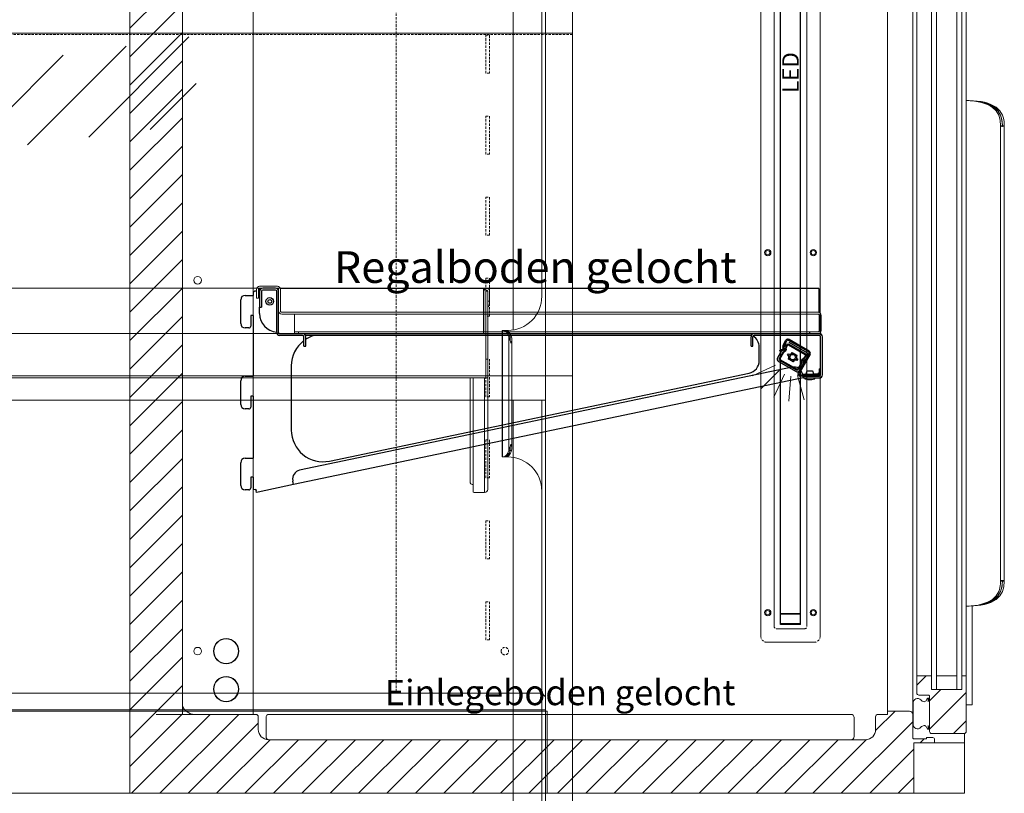
# Model space of a CAD drawing. Units: millimetres. Extents: x -22882 to 61345, y -33013 to 16854.
# Drawn here: x 9992 to 10770, y -19977 to -19365 of the extents above; entities that cross this region are included whole.
import ezdxf
from ezdxf.enums import TextEntityAlignment as Align

# ---------------------------------------------------------------- set-up
doc = ezdxf.new("R2010")
doc.units = ezdxf.units.MM
doc.linetypes.add('VERDECKT', pattern=[9.525, 6.35, -3.175])
doc.layers.get('0').update_dxf_attribs({"linetype": 'CONTINUOUS'})
for name, color, linetype, lineweight in [('A_BEMASSUNG', 1, 'CONTINUOUS', 13), ('A_GLAS', 4, 'CONTINUOUS', 20), ('A_SCHRAFFUR', 6, 'CONTINUOUS', 15), ('A_TEXT', 7, 'CONTINUOUS', 20), ('A_Verdeckt_2', 5, 'VERDECKT', 0), ('A_VOLL', 3, 'CONTINUOUS', 18), ('TEXT DE', 7, 'CONTINUOUS', 13)]:
    doc.layers.add(name, color=color, linetype=linetype, lineweight=lineweight)
doc.styles.add('ARIAL', font='arial.ttf')
doc.styles.add('Arial_0', font='arial.ttf')
pattern_1 = [(45, (-4901.782, 3e-12), (-11.22532, 11.22532), [])]

# ---------------------------------------------------------------- blocks, each defined once
blk = doc.blocks.new('*U694')
at = {"layer": 'A_VOLL'}
for p, q in [((728.76, 1030), (728.76, 65)), ((750, 1030), (750, 0)), ((703, 1011), (703, 366.34)), ((725.75, 1011), (725.75, 393)), ((694.71, 366), (694.41, 366)), ((694.41, 266), (694.41, 366)), ((694.71, 266), (694.71, 366)), ((695.23, 366), (694.71, 366)), ((696.31, 366), (695.23, 366)), ((696.31, 366), (696.4, 366)), ((697.48, 366), (696.4, 366)), ((697.48, 366), (698, 366)), ((698, 366), (698, 365.95)), ((698, 366), (698.75, 366)), ((699.58, 271.07), (699.58, 360.93)), ((700.66, 360.93), (699.58, 360.93)), ((701.83, 360.93), (700.75, 360.93)), ((700.75, 360.93), (700.75, 357.98)), ((702.01, 359.53), (702.01, 272.46)), ((700.75, 274.09), (700.75, 271.07)), ((694.41, 266), (694.71, 266)), ((694.71, 266), (695.23, 266)), ((695.23, 266), (696.31, 266)), ((696.4, 266), (696.31, 266)), ((697.48, 266), (696.4, 266)), ((698, 266), (697.48, 266)), ((698, 266.05), (698, 266)), ((698, 266), (698.75, 266)), ((699.58, 271.07), (700.66, 271.07)), ((701.83, 271.07), (700.75, 271.07)), ((703, 265.66), (703, 79.25)), ((725.75, 239), (725.75, 79.25)), ((11, 79.25), (725.75, 79.25)), ((725.75, 79.25), (728.76, 76.24)), ((14.77, 66), (728.76, 66)), ((728.76, 65), (40, 65)), ((703, 65), (703, 66)), ((730, 65), (728.76, 65)), ((730, 0), (730, 65)), ((-750, 0), (750, 0))]:
    blk.add_line(p, q, dxfattribs=at)
at = {"layer": 'A_VOLL', "flags": 128}
for points in [[(699.58, 360.93), (699.22, 362.03), (698.79, 363.03), (698.29, 363.9), (697.75, 364.64), (697.16, 365.23), (696.53, 365.65), (695.89, 365.91), (695.23, 366)], [(700.66, 360.93), (700.3, 362.03), (699.87, 363.03), (699.38, 363.9), (698.83, 364.64), (698.24, 365.23), (697.62, 365.65), (696.97, 365.91), (696.31, 366)], [(696.4, 366), (697.06, 365.91), (697.7, 365.65), (698.33, 365.23), (698.92, 364.64), (699.46, 363.9), (699.96, 363.03), (700.39, 362.03), (700.75, 360.93)], [(697.48, 366), (698.14, 365.91), (698.79, 365.65), (699.41, 365.23), (700, 364.64), (700.55, 363.9), (701.04, 363.03), (701.47, 362.03), (701.83, 360.93)], [(700.71, 357.86), (700.7, 358.1), (700.68, 359.52), (700.66, 360.93)], [(700.71, 357.86), (700.71, 357.86), (700.71, 357.86)], [(700.71, 274.14), (700.71, 274.14), (700.71, 274.14)], [(695.23, 266), (695.89, 266.09), (696.53, 266.35), (697.16, 266.77), (697.75, 267.36), (698.29, 268.1), (698.79, 268.97), (699.22, 269.97), (699.58, 271.07)], [(696.31, 266), (696.97, 266.09), (697.62, 266.35), (698.24, 266.77), (698.83, 267.36), (699.38, 268.1), (699.87, 268.97), (700.3, 269.97), (700.66, 271.07)], [(700.75, 271.07), (700.39, 269.97), (699.96, 268.97), (699.46, 268.1), (698.92, 267.36), (698.33, 266.77), (697.7, 266.35), (697.06, 266.09), (696.4, 266)], [(701.83, 271.07), (701.47, 269.97), (701.04, 268.97), (700.55, 268.1), (700, 267.36), (699.41, 266.77), (698.79, 266.35), (698.14, 266.09), (697.48, 266)]]:
    blk.add_lwpolyline(points, dxfattribs=at)
at = {"layer": 'A_VOLL'}
for centre, radius, start, end in [((698.75, 393), 27, 270, 0), ((785.47, 389.08), 90.39, 198.14634, 201.46884), ((542.16, 359.41), 158.6, 359.39611, 0.54979), ((692.55, 359.34), 9.41, 339.23431, 9.74087), ((548.16, 328.39), 161.91, 339.26513, 341.11969), ((1650.56, 259.26), 949.97, 179.10244, 179.28776), ((531.52, 272.58), 169.23, 359.48758, 0.56609), ((693.04, 272.71), 8.94, 349.4365, 21.58833), ((698.75, 239), 27, 0, 90)]:
    blk.add_arc(centre, radius, start, end, dxfattribs=at)
blk = doc.blocks.new('F01_Ans_Lochleiste_Seite_2024_V01')
at = {"layer": 'A_Verdeckt_2', "color": 142, "lineweight": 0, "ltscale": 0.3}
for p, q in [((139.3, 1011), (139.3, 79.25)), ((65.5, 599.4), (65.5, 569.4)), ((68.5, 599.4), (65.5, 599.4)), ((68.5, 569.4), (68.5, 599.4)), ((65.5, 569.4), (68.5, 569.4)), ((68.5, 535.4), (65.5, 535.4)), ((65.5, 535.4), (65.5, 505.4)), ((68.5, 505.4), (68.5, 535.4)), ((65.5, 505.4), (68.5, 505.4)), ((68.5, 471.4), (65.5, 471.4)), ((65.5, 471.4), (65.5, 441.4)), ((68.5, 441.4), (68.5, 471.4)), ((65.5, 441.4), (68.5, 441.4)), ((68.5, 407.4), (65.5, 407.4)), ((65.5, 407.4), (65.5, 377.4)), ((68.5, 377.4), (68.5, 407.4)), ((65.5, 377.4), (68.5, 377.4)), ((65.5, 343.4), (65.5, 313.4)), ((68.5, 343.4), (65.5, 343.4)), ((68.5, 313.4), (68.5, 343.4)), ((65.5, 313.4), (68.5, 313.4)), ((65.5, 279.4), (65.5, 249.4)), ((68.5, 279.4), (65.5, 279.4)), ((68.5, 249.4), (68.5, 279.4)), ((65.5, 249.4), (68.5, 249.4)), ((65.5, 215.4), (65.5, 185.4)), ((68.5, 215.4), (65.5, 215.4)), ((68.5, 185.4), (68.5, 215.4)), ((65.5, 185.4), (68.5, 185.4)), ((65.5, 151.4), (65.5, 121.4)), ((68.5, 151.4), (65.5, 151.4)), ((68.5, 121.4), (68.5, 151.4)), ((65.5, 121.4), (68.5, 121.4))]:
    blk.add_line(p, q, dxfattribs=at)
blk.add_circle((53.5, 112.4), 3, dxfattribs=at)
blk = doc.blocks.new('*U139')
at = {"layer": 'A_GLAS'}
h = blk.add_hatch(dxfattribs=at)
h.set_pattern_fill('_USER', color=256, scale=30, angle=45, pattern_type=0)
h.set_pattern_definition([(45, (6129.793, -931.28), (-21.2132, 21.2132), [])])
h.paths.add_polyline_path([(470.84, 601.6), (309.14, 577.98), (281, 507.99), (437, 527.53)])
at = {"layer": 'A_VOLL', "linetype": 'Continuous'}
for p, q in [((679.75, 399.46), (22.75, 399.46)), ((679.75, 396.96), (679.75, 399.46)), ((679.75, 364.46), (679.75, 396.96)), ((680, 364.46), (680, 396.96)), ((681.5, 364.46), (681.5, 396.96)), ((681.5, 396.96), (683, 396.96)), ((681.5, 363.46), (681.5, 395.96)), ((683, 396.96), (683, 394.21)), ((683, 360.66), (683, 395.96)), ((684.5, 396.96), (684.5, 394.21)), ((684.5, 389.21), (684.5, 394.21)), ((683, 389.21), (684.5, 389.21)), ((683.68, 384.96), (683.15, 384.96)), ((684.27, 387.28), (683.82, 385.08)), ((684.27, 389.21), (684.27, 387.31)), ((683, 363.46), (19.5, 363.46)), ((681.5, 363.46), (679, 363.46)), ((679.75, 363.8), (679.75, 364.46)), ((681.5, 363.46), (681.5, 360.96)), ((681.5, 360.96), (681.5, 330.96)), ((683, 360.66), (683, 360.46)), ((683, 360.46), (683, 331.46)), ((683, 328.46), (21, 328.46)), ((669, 246.52), (669, 328.46)), ((671.5, 328.46), (671.5, 244.07)), ((680.5, 328.46), (680.5, 237.92)), ((681.5, 330.96), (681.5, 328.46)), ((683, 331.46), (683, 331.26)), ((683, 330.46), (683, 331.26)), ((683, 330.46), (683, 328.96)), ((683, 328.96), (683, 240.37)), ((671.5, 244.07), (671.5, 238.23)), ((673, 237.92), (680.5, 237.92)), ((683, 239.96), (682.96, 239.96)), ((683, 240.37), (683, 239.96))]:
    blk.add_line(p, q, dxfattribs=at)
for centre, radius, start, end in [((682.25, 396.96), 2.25, 0, 180), ((682.25, 396.96), 0.75, 0, 180), ((683.15, 385.11), 0.15, 180, 270), ((683.68, 385.11), 0.15, 270, 348.60705), ((684.12, 387.31), 0.15, 348.60705, 0), ((679, 364.46), 1, 270, 360), ((679, 364.46), 2.5, 336.42182, 0), ((671.47, 246.54), 2.47, 180.55022, 270.67927), ((672.64, 239.98), 2.09, 236.94137, 279.89176), ((680.53, 240.39), 2.47, 269.39185, 359.37866)]:
    blk.add_arc(centre, radius, start, end, dxfattribs=at)
at = {"layer": 'A_VOLL', "xscale": -1}
blk.add_blockref('F01_Ans_Lochleiste_Seite_2024_V01', (750, 0), dxfattribs=at)
blk = doc.blocks.new('*U686')
at = {"layer": 'A_VOLL'}
for name in ['*U694', '*U139']:
    blk.add_blockref(name, (0, 0), dxfattribs=at)
blk = doc.blocks.new('LED_Seitenwand')
at = {"layer": 'A_Verdeckt_2', "color": 142, "lineweight": 0, "ltscale": 0.3}
for centre, radius, start, end in [((-18.5, -4.8), 5, 90, 180), ((18.5, -4.8), 5, 0, 90), ((-11, -12.5), 2, 90, 180), ((11, -12.5), 2, 0, 90), ((-11, -888.1), 2, 180, 270), ((11, -888.1), 2, 270, 0), ((-18.5, -895.8), 5, 180, 270), ((18.5, -895.8), 5, 270, 0)]:
    blk.add_arc(centre, radius, start, end, dxfattribs=at)
at = {"layer": 'A_VOLL', "color": 142, "lineweight": 0, "ltscale": 0.3}
for p, q in [((18.5, 0.2), (-18.5, 0.2)), ((-23.5, -4.8), (-23.5, -895.8)), ((23.5, -895.8), (23.5, -4.8)), ((-13, -888.1), (-13, -12.5)), ((11, -10.5), (-11, -10.5)), ((13, -12.5), (13, -888.1)), ((-11, -890.1), (11, -890.1)), ((-18.5, -900.8), (18.5, -900.8))]:
    blk.add_line(p, q, dxfattribs=at)
at = {"layer": 'A_VOLL', "color": 8, "linetype": 'Continuous', "lineweight": 25}
for p, q in [((-8, -13.8), (-8, -14.33)), ((-0.44, -13.8), (-8, -13.8)), ((8, -14.33), (-8, -14.33)), ((-8, -14.33), (-8, -22.3)), ((8, -13.8), (0.44, -13.8)), ((8, -13.8), (8, -22.3)), ((-8, -22.3), (8, -22.3)), ((-8, -878.24), (-8, -22.35)), ((8, -22.35), (-8, -22.35)), ((8, -878.24), (8, -22.35)), ((8, -878.24), (-8, -878.24)), ((-8, -878.3), (8, -878.3)), ((-8, -886.27), (-8, -878.3)), ((8, -886.27), (8, -878.3)), ((8, -886.27), (-8, -886.27)), ((-8, -886.8), (-8, -886.27)), ((-0.44, -886.8), (-8, -886.8)), ((-3.4, -886.8), (-3.38, -886.8)), ((-2.16, -886.8), (-2.17, -886.8)), ((8, -886.8), (0.44, -886.8)), ((8, -886.8), (8, -886.27))]:
    blk.add_line(p, q, dxfattribs=at)
at = {"layer": 'A_VOLL', "color": 142, "lineweight": 0, "ltscale": 0.3}
for centre, radius in [((-18, -23.3), 2.5), ((-18, -23.3), 1.65), ((18, -23.3), 2.5), ((18, -23.3), 1.65), ((-18, -307.97), 2.5), ((-18, -307.97), 1.65), ((18, -307.97), 2.5), ((18, -307.97), 1.65), ((-18, -592.63), 2.5), ((-18, -592.63), 1.65), ((18, -592.63), 2.5), ((18, -592.63), 1.65), ((-18, -877.3), 2.5), ((-18, -877.3), 1.65), ((18, -877.3), 2.5), ((18, -877.3), 1.65)]:
    blk.add_circle(centre, radius, dxfattribs=at)
at = {"layer": 'A_VOLL', "color": 8, "linetype": 'Continuous', "lineweight": 25}
for centre, start, end in [((0, -12.9), 244.15807, 295.84193), ((0, -887.7), 64.15807, 115.84193)]:
    blk.add_arc(centre, 1, start, end, dxfattribs=at)
at = {"layer": 'A_TEXT', "style": 'ARIAL'}
blk.add_text('LED', height=13, rotation=90, dxfattribs=at).set_placement((0, -450.3), align=Align.MIDDLE_CENTER)
blk = doc.blocks.new('*U597')
at = {"layer": 'A_SCHRAFFUR'}
h = blk.add_hatch(dxfattribs=at)
h.set_pattern_fill('ANSI31', color=256, scale=5)
h.set_pattern_definition([(45, (1500, 0), (-11.22532, 11.22532), [])])
h.paths.add_polyline_path([(620, 43), (630, 43), (630, 44.1), (636.3, 44.1), (636.3, 40), (620, 40), (620, 0), (0, 0), (0, 1300), (660, 1300), (660, 1081), (636.3, 1080.86), (636.3, 1076.06), (630, 1076.06), (620, 1077.16, 0.414214), (619, 1076.16), (619, 1057.66, -0.414214), (616.5, 1055.16), (599, 1055.16), (599, 1059.9), (586.7, 1059.9), (586.7, 1255.8, 0.414214), (585.7, 1256.8), (569.8, 1256.8), (569.8, 1257.6), (42.4, 1257.6), (42.4, 1237.6), (41.6, 1237.6), (41.6, 62.4), (101.6, 62.4), (101.6, 50.4, 0.414214), (109.6, 42.4), (581.7, 42.4, 0.414214), (589.7, 50.4), (589.7, 62.4), (599, 62.4), (599, 65), (616.5, 65, -0.414214), (619, 62.5), (619, 44, 0.414214)])
h = blk.add_hatch(dxfattribs=at)
h.set_pattern_fill('ANSI31', color=256, scale=5)
h.set_pattern_definition(pattern_1)
h.paths.add_polyline_path([(661.27, 1072.04, 0.414214), (659.47, 1073.84), (634.07, 1073.84, 0.414214), (632.27, 1072.04), (632.27, 1044.37, -0.39609), (631.33, 1043.37), (623.93, 1043.37, 0.414137), (622.13, 1041.57), (622.13, 1028), (633.93, 1028), (633.93, 1039), (637.93, 1039), (653.93, 1039), (657.93, 1039), (657.93, 1028), (661.27, 1028)])
h = blk.add_hatch(dxfattribs=at)
h.set_pattern_fill('ANSI31', color=256, scale=5)
h.set_pattern_definition(pattern_1)
h.paths.add_polyline_path([(661.27, 93), (657.93, 93), (657.93, 82), (653.93, 82), (637.93, 82), (633.93, 82), (633.93, 93), (622.13, 93), (622.13, 79.43, 0.414214), (623.93, 77.63), (631.27, 77.63, -0.414214), (632.27, 76.63), (632.27, 48.96, 0.414214), (634.07, 47.16), (659.47, 47.16, 0.414214), (661.27, 48.96)])
at = {"layer": 'A_GLAS'}
for points in [[(637.93, 1039), (633.93, 1039), (633.93, 82), (637.93, 82)], [(637.93, 1028), (653.93, 1028), (653.93, 1039), (637.93, 1039)], [(657.93, 1039), (653.93, 1039), (653.93, 82), (657.93, 82)], [(637.93, 82), (653.93, 82), (653.93, 93), (637.93, 93)]]:
    blk.add_lwpolyline(points, close=True, dxfattribs=at)
at = {"layer": 'A_VOLL'}
for p, q in [((660, 1081), (660, 1073.76)), ((599, 1055.16), (599, 65)), ((619, 1057.66), (619, 62.5)), ((661.27, 1052), (664.53, 1052)), ((665.03, 1051.5), (661.27, 1051.5)), ((661.27, 1051), (663.55, 1051)), ((666.05, 1051), (663.55, 1051)), ((665.03, 1051), (665.03, 1051.5)), ((666.05, 1051), (666.05, 851)), ((633.93, 1028), (622.13, 1028)), ((657.93, 1028), (661.27, 1028)), ((663.55, 851), (661.27, 851)), ((663.55, 851), (666.05, 851)), ((663.59, 547.75), (661.27, 547.75)), ((662.14, 547.74), (662.18, 547.74)), ((663.71, 547.75), (663.59, 547.75)), ((688.4, 527.89), (688.41, 527.65)), ((688.4, 527.89), (689.9, 527.89)), ((689.91, 527.65), (688.41, 527.65)), ((688.41, 168.1), (688.41, 527.65)), ((689.9, 527.89), (689.91, 527.65)), ((689.92, 527.65), (689.91, 527.89)), ((691.41, 527.89), (689.91, 527.89)), ((691.42, 527.65), (689.92, 527.65)), ((691.42, 527.65), (691.41, 527.89)), ((691.42, 168.1), (691.42, 527.65)), ((688.41, 168.1), (688.4, 167.86)), ((688.4, 167.86), (689.9, 167.86)), ((688.41, 168.1), (689.91, 168.1)), ((689.91, 168.1), (689.9, 167.86)), ((689.91, 167.86), (689.92, 168.1)), ((691.41, 167.86), (689.91, 167.86)), ((689.92, 168.1), (691.42, 168.1)), ((691.41, 167.86), (691.42, 168.1)), ((661.27, 148), (663.59, 148)), ((662.15, 148.01), (662.19, 148.01)), ((663.71, 148), (663.59, 148)), ((666.05, 148.09), (666.05, 70)), ((633.93, 93), (622.13, 93)), ((657.93, 93), (661.27, 93)), ((663.55, 70), (661.27, 70)), ((663.55, 70), (666.05, 70)), ((660, 40), (660, 47.24))]:
    blk.add_line(p, q, dxfattribs=at)
for points in [[(620, 0), (0, 0), (0, 1300), (660, 1300), (660, 1081), (636.3, 1080.86), (636.3, 1077.56, -0.414214), (634.8, 1076.06), (630, 1076.06), (630, 1077.16), (620, 1077.16, 0.414214), (619, 1076.16), (619, 1057.66, -0.414214), (616.5, 1055.16), (599, 1055.16), (599, 1059.9), (588.5, 1059.9, -0.414214), (586.7, 1061.7), (586.7, 1255.8, 0.414214), (585.7, 1256.8), (569.8, 1256.8), (569.8, 1257.6), (42.4, 1257.6), (42.4, 1237.6), (41.6, 1237.6), (41.6, 62.4), (20.8, 62.4), (99.8, 62.4, -0.414214), (101.6, 60.6), (101.6, 50.4, 0.414214), (109.6, 42.4), (581.7, 42.4, 0.414214), (589.7, 50.4), (589.7, 60.6, -0.414214), (591.5, 62.4), (599, 62.4), (599, 65), (616.5, 65, -0.414214), (619, 62.5), (619, 44, 0.414214), (620, 43), (630, 43), (630, 44.1), (634.8, 44.1, -0.414214), (636.3, 42.6), (636.3, 40), (620, 40), (620, 0)], [(632.27, 1069.81, 0.414214), (632.07, 1070.01), (631.99, 1070.01, 0.371945), (631.5, 1069.59, 0.019932), (631.27, 1067.38), (631.27, 1070.5, 0.201958), (629.92, 1068.8, -0.336449), (628.07, 1067.4, -0.187775), (625.39, 1068.82, 0.690474), (619.27, 1066.5), (619.27, 1049.5, 0.690474), (625.39, 1047.18, -0.180891), (628.07, 1048.6, -0.336449), (629.92, 1047.2, 0.201958), (631.27, 1045.5), (631.27, 1048.62, 0.019932), (631.5, 1046.41, 0.371945), (631.99, 1045.99), (632.07, 1045.99, 0.414214), (632.27, 1046.19), (632.27, 1069.81)], [(632.27, 74.81, 0.414214), (632.07, 75.01), (631.99, 75.01, 0.371945), (631.5, 74.59, 0.019932), (631.27, 72.38), (631.27, 75.5, 0.201958), (629.92, 73.8, -0.336449), (628.07, 72.4, -0.187775), (625.39, 73.82, 0.690474), (619.27, 71.5), (619.27, 54.5, 0.690474), (625.39, 52.18, -0.180891), (628.07, 53.6, -0.336449), (629.92, 52.2, 0.201958), (631.27, 50.5), (631.27, 53.62, 0.019932), (631.5, 51.41, 0.371945), (631.99, 50.99), (632.07, 50.99, 0.414214), (632.27, 51.19), (632.27, 74.81)]]:
    blk.add_lwpolyline(points, format="xyb", dxfattribs=at)
blk.add_lwpolyline([(659.47, 1073.84), (634.07, 1073.84, 0.414214), (632.27, 1072.04), (632.27, 1044.37, -0.39609), (631.33, 1043.37), (623.93, 1043.37, 0.41406), (622.13, 1041.57), (622.13, 79.43, 0.414214), (623.93, 77.63), (631.27, 77.63, -0.414214), (632.27, 76.63), (632.27, 48.96, 0.414214), (634.07, 47.16), (659.47, 47.16, 0.414214), (661.27, 48.96), (661.27, 1072.04, 0.414214), (659.47, 1073.84)], format="xyb", close=True, dxfattribs=at)
at = {"layer": 'A_VOLL', "color": 142, "lineweight": 0, "ltscale": 0.3}
blk.add_lwpolyline([(41.6, 1055.36), (41.6, 69.44, 0.328712), (51.15, 62.4), (97.65, 62.4), (97.65, 1062.4), (51.15, 1062.4, 0.328637), (41.6, 1055.36), (41.6, 1048.53)], format="xyb", dxfattribs=at)
at = {"layer": 'A_VOLL'}
for points in [[(662.14, 547.74), (664.48, 547.63), (666.4, 547.5), (667.92, 547.34), (670.64, 546.91), (673.33, 546.3), (678.1, 544.66), (680.17, 543.61), (682.01, 542.41), (684.98, 539.57), (686.96, 536.2), (688.05, 532.3), (688.4, 527.89)], [(662.18, 547.74), (664.65, 547.63), (666.69, 547.5), (668.28, 547.34), (671.16, 546.91), (674, 546.3), (676.62, 545.56), (679.03, 544.66), (681.21, 543.61), (683.16, 542.41), (686.29, 539.57), (688.38, 536.2), (689.53, 532.3), (689.9, 527.89)], [(689.91, 527.89), (689.73, 531.14), (689.28, 533.81), (688.52, 536.24), (686.58, 539.66), (683.67, 542.52), (679.82, 544.78), (675.1, 546.4), (672.44, 546.97), (669.62, 547.39), (666.66, 547.65), (663.59, 547.75)], [(691.41, 527.89), (691.22, 531.14), (690.75, 533.81), (689.94, 536.24), (687.91, 539.66), (684.85, 542.52), (680.79, 544.78), (678.41, 545.66), (675.82, 546.4), (673.03, 546.97), (670.06, 547.39), (666.95, 547.65), (663.71, 547.75)], [(688.41, 527.65), (688.46, 527.58), (688.67, 527.49), (689.03, 527.42), (689.49, 527.37), (689.93, 527.39), (690.43, 527.42), (690.87, 527.46), (691.2, 527.51), (691.38, 527.58), (691.42, 527.65)], [(689.91, 527.65), (689.91, 527.39), (689.91, 527.37), (689.91, 527.37), (689.91, 527.37), (689.91, 527.37), (689.91, 527.37), (689.91, 527.37), (689.91, 527.37), (689.91, 527.37), (689.91, 527.37), (689.91, 527.37), (689.91, 527.37), (689.91, 527.37), (689.91, 527.37), (689.91, 527.37), (689.91, 527.38), (689.91, 527.38), (689.91, 527.38), (689.91, 527.4), (689.91, 527.42), (689.91, 527.49), (689.92, 527.65)], [(688.4, 167.86), (688.32, 165.75), (688.15, 164.11), (687.91, 162.67), (687.51, 161.1), (686.96, 159.56), (684.97, 156.18), (682.01, 153.34), (678.11, 151.09), (673.38, 149.45), (670.76, 148.86), (667.99, 148.42), (665.11, 148.14), (662.15, 148.01)], [(689.9, 167.86), (689.81, 165.75), (689.64, 164.11), (689.38, 162.67), (688.96, 161.1), (688.38, 159.56), (686.28, 156.18), (683.16, 153.34), (679.04, 151.09), (676.64, 150.2), (674.05, 149.45), (671.28, 148.86), (668.37, 148.42), (665.32, 148.14), (662.19, 148.01)], [(663.59, 148), (666.99, 148.14), (669.83, 148.38), (672.34, 148.75), (675.02, 149.33), (677.5, 150.07), (679.79, 150.97), (683.67, 153.23), (686.58, 156.09), (688.5, 159.48), (689.57, 163.39), (689.91, 167.86)], [(663.71, 148), (667.29, 148.14), (670.27, 148.38), (672.92, 148.75), (675.74, 149.33), (678.35, 150.07), (680.76, 150.97), (684.85, 153.23), (687.91, 156.09), (689.93, 159.48), (691.05, 163.39), (691.41, 167.86)], [(691.42, 168.1), (691.37, 168.17), (691.15, 168.26), (690.79, 168.33), (690.33, 168.38), (689.89, 168.36), (689.39, 168.33), (688.95, 168.29), (688.62, 168.24), (688.44, 168.17), (688.41, 168.1)], [(689.92, 168.1), (689.91, 168.36), (689.91, 168.38), (689.91, 168.38), (689.91, 168.38), (689.91, 168.38), (689.91, 168.38), (689.91, 168.38), (689.91, 168.38), (689.91, 168.38), (689.91, 168.38), (689.91, 168.38), (689.91, 168.38), (689.91, 168.38), (689.91, 168.38), (689.91, 168.38), (689.91, 168.37), (689.91, 168.37), (689.91, 168.37), (689.91, 168.35), (689.91, 168.33), (689.91, 168.26), (689.91, 168.1)]]:
    blk.add_lwpolyline(points, dxfattribs=at)
blk.add_lwpolyline([(660, 0), (620, 0), (620, 40), (660, 40)], close=True, dxfattribs=at)
at = {"layer": 'A_VOLL', "color": 142, "lineweight": 0, "ltscale": 0.3}
for centre, radius in [((53.65, 992.4), 3), ((53.65, 699.07), 3), ((53.65, 405.73), 3), ((76.15, 112.4), 10), ((76.15, 112.4), 9.7), ((53.65, 112.4), 3), ((76.15, 82.4), 10), ((76.15, 82.4), 9.7)]:
    blk.add_circle(centre, radius, dxfattribs=at)
at = {"layer": 'A_VOLL'}
blk.add_arc((664.53, 1051.5), 0.5, 0, 90, dxfattribs=at)
blk = doc.blocks.new('*U230')
at = {"layer": 'A_VOLL', "color": 142, "lineweight": 0, "ltscale": 0.3}
blk.add_blockref('*U597', (0, 0), dxfattribs=at)
at = {"layer": 'A_VOLL'}
blk.add_blockref('LED_Seitenwand', (522.4, 1020.2), dxfattribs=at)
blk = doc.blocks.new('FKV_Licht_Led_2024_V01')
at = {"layer": 'A_VOLL', "linetype": 'Continuous', "lineweight": 25}
h = blk.add_hatch(color=6, dxfattribs=at)
h.dxf.hatch_style = 1
h.paths.add_polyline_path([(-71.79, 37.11, 0.414214), (-74.25, 36.45), (-75.96, 33.48, -0.061669), (-76.05, 33.04, 0.141426), (-75.94, 32.92), (-75.59, 32.72, -0.414214), (-75.48, 32.31), (-76.18, 31.1, -0.414214), (-76.59, 30.99), (-76.94, 31.19, 0.414214), (-77.35, 31.08), (-80.85, 25.02, 0.414214), (-80.11, 22.29), (-66.26, 14.29, 0.414214), (-63.53, 15.02), (-60.03, 21.08, 0.414214), (-60.14, 21.49), (-60.48, 21.69, -0.414214), (-60.59, 22.1), (-59.89, 23.31, -0.414214), (-59.48, 23.42), (-59.14, 23.22, 0.141426), (-58.97, 23.18, -0.061669), (-58.64, 23.48), (-56.93, 26.45, 0.414214), (-57.58, 28.91)])
h.paths.add_polyline_path([(-58.79, 28.01, -0.414214), (-58.42, 26.62), (-59.3, 25.09, -0.208712), (-59.96, 24.61, 0.208712), (-60.91, 23.9), (-61.61, 22.69, 0.208712), (-61.75, 21.51, -0.208712), (-61.84, 20.7), (-64.52, 16.05, -0.414214), (-65.91, 15.68), (-79.08, 23.28, -0.414214), (-79.45, 24.67), (-76.77, 29.32, -0.208712), (-76.11, 29.81, 0.208712), (-75.16, 30.51), (-74.46, 31.72, 0.208712), (-74.33, 32.9, -0.208712), (-74.23, 33.71), (-73.35, 35.24, -0.414214), (-71.96, 35.61)], flags=16)
h.paths.add_polyline_path([(-58.8, 28, -0.414214), (-58.44, 26.63), (-59.32, 25.1, -0.208712), (-59.97, 24.62, 0.208712), (-60.93, 23.91), (-61.63, 22.7, 0.208712), (-61.77, 21.51, -0.208712), (-61.85, 20.71), (-64.54, 16.06, -0.414214), (-65.9, 15.7), (-79.07, 23.3, -0.414214), (-79.43, 24.66), (-76.75, 29.31, -0.208712), (-76.11, 29.79, 0.208712), (-75.14, 30.5), (-74.44, 31.71, 0.208712), (-74.31, 32.9, -0.208712), (-74.22, 33.7), (-73.33, 35.23, -0.414214), (-71.97, 35.6)], flags=0)
h.paths.add_polyline_path([(-58.83, 27.95, -0.414214), (-58.48, 26.65), (-59.37, 25.12, -0.208712), (-59.98, 24.67, 0.208712), (-60.97, 23.94), (-61.67, 22.72, 0.208712), (-61.81, 21.49, -0.208712), (-61.9, 20.74), (-64.58, 16.09, -0.414214), (-65.88, 15.74), (-79.04, 23.34, -0.414214), (-79.39, 24.64), (-76.71, 29.29, -0.208712), (-76.1, 29.74, 0.208712), (-75.1, 30.47), (-74.4, 31.69, 0.208712), (-74.26, 32.92, -0.208712), (-74.17, 33.67), (-73.29, 35.2, -0.414214), (-71.99, 35.55)], flags=0)
h.paths.add_polyline_path([(-60.04, 24.97, 0.208965), (-61.23, 24.09), (-61.23, 24.09, -0.208965), (-60.04, 24.97, 0.208965), (-59.63, 25.27), (-59.63, 25.27, -0.208965)], flags=0)
h.paths.add_polyline_path([(-76.03, 29.45, 0.208965), (-76.45, 29.14), (-76.45, 29.14, -0.208965), (-76.03, 29.45, 0.208965), (-74.84, 30.32), (-74.84, 30.32, -0.208965)], flags=0)
h.paths.add_polyline_path([(-65.56, 27.06, 0.509375), (-64.95, 24.13), (-65.63, 22.96, 0.51533), (-68.48, 21.98), (-72.34, 24.21, 0.51533), (-72.92, 27.17), (-72.25, 28.34, 0.509375), (-69.4, 29.28)], flags=0)
h.paths.add_polyline_path([(-65.78, 27.02, 0.456045), (-65.16, 24.06), (-65.68, 23.17, 0.461244), (-68.56, 22.2), (-72.11, 24.25, 0.461244), (-72.71, 27.23), (-72.2, 28.13, 0.456045), (-69.32, 29.06)], flags=0)
h.paths.add_polyline_path([(-70.88, 24.52, -1), (-66.99, 26.77, -1)], flags=0)
h.paths.add_polyline_path([(-70.8, 24.57, -1), (-67.07, 26.72, -1)], flags=0)
at = {"layer": 'A_TEXT'}
for p, q in [((-82.53, 19.31), (-100.72, 10.82)), ((-79.54, 15.04), (-93.74, 0.85)), ((-75.28, 12.05), (-83.76, -6.14)), ((-70.24, 10.7), (-71.99, -9.29)), ((-65.05, 11.16), (-59.86, -8.23))]:
    blk.add_line(p, q, dxfattribs=at)
at = {"layer": 'A_VOLL', "linetype": 'Continuous', "lineweight": 25}
for p, q in [((-76.59, 30.99), (-76.94, 31.19)), ((-75.48, 32.31), (-76.18, 31.1)), ((-74.25, 36.45), (-76.05, 33.33)), ((-75.94, 32.92), (-75.59, 32.72)), ((-74.31, 32.9), (-74.26, 32.92)), ((-57.58, 28.91), (-71.79, 37.11)), ((-67.11, 32.81), (-67.12, 32.8)), ((-77.35, 31.08), (-80.85, 25.02)), ((-63.65, 30.8), (-63.64, 30.81)), ((-59.48, 23.42), (-59.14, 23.22)), ((-58.73, 23.33), (-56.93, 26.45)), ((-58.44, 26.63), (-58.48, 26.65)), ((-80.11, 22.29), (-66.26, 14.29)), ((-74.22, 20.5), (-74.23, 20.48)), ((-70.76, 18.48), (-70.75, 18.5)), ((-65.9, 15.7), (-65.88, 15.74)), ((-63.53, 15.02), (-60.03, 21.08)), ((-60.59, 22.1), (-59.89, 23.31)), ((-60.14, 21.49), (-60.48, 21.69))]:
    blk.add_line(p, q, dxfattribs=at)
at = {"layer": 'A_VOLL', "color": 8, "linetype": 'Continuous', "lineweight": 25}
for p, q in [((-75.16, 30.51), (-74.46, 31.72)), ((-75.14, 30.5), (-74.44, 31.71)), ((-74.4, 31.69), (-75.1, 30.47)), ((-74.14, 31.54), (-74.84, 30.32)), ((-74.44, 31.71), (-74.4, 31.69)), ((-74.14, 31.54), (-74.4, 31.69)), ((-73.97, 33.01), (-74.26, 32.92)), ((-74.23, 33.71), (-73.35, 35.24)), ((-73.33, 35.23), (-74.22, 33.7)), ((-74.22, 33.7), (-74.17, 33.67)), ((-73.29, 35.2), (-74.17, 33.67)), ((-74.17, 33.67), (-73.91, 33.52)), ((-73.03, 35.05), (-73.91, 33.52)), ((-73.33, 35.23), (-73.29, 35.2)), ((-73.29, 35.2), (-73.03, 35.05)), ((-71.99, 35.55), (-72.14, 35.29)), ((-72.14, 35.29), (-58.98, 27.69)), ((-71.97, 35.6), (-71.99, 35.55)), ((-58.83, 27.95), (-71.99, 35.55)), ((-58.8, 28), (-71.97, 35.6)), ((-71.96, 35.61), (-58.79, 28.01)), ((-79.45, 24.67), (-76.77, 29.32)), ((-76.75, 29.31), (-79.43, 24.66)), ((-79.39, 24.64), (-79.43, 24.66)), ((-76.71, 29.29), (-79.39, 24.64)), ((-79.13, 24.49), (-79.39, 24.64)), ((-76.45, 29.14), (-79.13, 24.49)), ((-79.04, 23.34), (-78.89, 23.6)), ((-65.73, 16), (-78.89, 23.6)), ((-76.71, 29.29), (-76.75, 29.31)), ((-76.45, 29.14), (-76.71, 29.29)), ((-76.1, 29.74), (-76.11, 29.79)), ((-76.03, 29.45), (-76.1, 29.74)), ((-75.14, 30.5), (-75.1, 30.47)), ((-74.84, 30.32), (-75.1, 30.47)), ((-72.92, 27.17), (-72.25, 28.34)), ((-72.71, 27.23), (-72.92, 27.17)), ((-72.71, 27.23), (-72.2, 28.13)), ((-68.48, 21.98), (-72.34, 24.21)), ((-72.25, 28.34), (-72.2, 28.13)), ((-72.11, 24.25), (-68.56, 22.2)), ((-69.4, 29.28), (-65.56, 27.06)), ((-65.78, 27.02), (-69.32, 29.06)), ((-65.68, 23.17), (-65.16, 24.06)), ((-64.95, 24.13), (-65.63, 22.96)), ((-65.16, 24.06), (-64.95, 24.13)), ((-61.93, 22.87), (-61.23, 24.09)), ((-61.67, 22.72), (-60.97, 23.94)), ((-60.93, 23.91), (-61.63, 22.7)), ((-60.91, 23.9), (-61.61, 22.69)), ((-61.23, 24.09), (-60.97, 23.94)), ((-60.93, 23.91), (-60.97, 23.94)), ((-60.04, 24.97), (-59.98, 24.67)), ((-59.98, 24.67), (-59.97, 24.62)), ((-59.63, 25.27), (-58.74, 26.8)), ((-59.63, 25.27), (-59.37, 25.12)), ((-59.37, 25.12), (-58.48, 26.65)), ((-59.37, 25.12), (-59.32, 25.1)), ((-59.32, 25.1), (-58.44, 26.63)), ((-58.42, 26.62), (-59.3, 25.09)), ((-58.98, 27.69), (-58.83, 27.95)), ((-58.83, 27.95), (-58.8, 28)), ((-58.48, 26.65), (-58.74, 26.8)), ((-65.91, 15.68), (-79.08, 23.28)), ((-79.07, 23.3), (-79.04, 23.34)), ((-79.07, 23.3), (-65.9, 15.7)), ((-79.04, 23.34), (-65.88, 15.74)), ((-65.88, 15.74), (-65.73, 16)), ((-65.63, 22.96), (-65.68, 23.17)), ((-64.84, 16.24), (-62.16, 20.89)), ((-64.58, 16.09), (-64.84, 16.24)), ((-64.58, 16.09), (-61.9, 20.74)), ((-64.54, 16.06), (-64.58, 16.09)), ((-64.54, 16.06), (-61.85, 20.71)), ((-61.84, 20.7), (-64.52, 16.05)), ((-61.9, 20.74), (-62.16, 20.89)), ((-62.1, 21.4), (-61.81, 21.49)), ((-61.93, 22.87), (-61.67, 22.72)), ((-61.85, 20.71), (-61.9, 20.74)), ((-61.77, 21.51), (-61.81, 21.49)), ((-61.63, 22.7), (-61.67, 22.72))]:
    blk.add_line(p, q, dxfattribs=at)
at = {"layer": 'A_VOLL', "color": 8, "linetype": 'Continuous', "lineweight": 25, "flags": 128}
for points in [[(-72.34, 24.21), (-72.24, 24.22), (-72.11, 24.25)], [(-69.32, 29.06), (-69.36, 29.16), (-69.4, 29.28)], [(-65.56, 27.06), (-65.66, 27.04), (-65.78, 27.02)], [(-68.56, 22.2), (-68.53, 22.1), (-68.48, 21.98)]]:
    blk.add_lwpolyline(points, dxfattribs=at)
at = {"layer": 'A_VOLL', "color": 8, "linetype": 'Continuous', "lineweight": 25}
for radius in [2.25, 2.15]:
    blk.add_circle((-68.94, 25.65), radius, dxfattribs=at)
at = {"layer": 'A_VOLL', "linetype": 'Continuous', "lineweight": 25}
for centre, radius, start, end in [((-77.09, 30.93), 0.3, 60, 150), ((-75.79, 33.18), 0.3, 150, 240), ((-75.74, 32.46), 0.3, 330, 60), ((-79.11, 24.02), 2, 150, 240), ((-76.44, 31.25), 0.3, 240, 330), ((-59.63, 23.16), 0.3, 60, 150), ((-58.48, 27.35), 1.8, 330, 60), ((-60.33, 21.95), 0.3, 150, 240), ((-60.29, 21.23), 0.3, 330, 60), ((-58.99, 23.48), 0.3, 240, 330), ((-65.26, 16.02), 2, 240, 330)]:
    blk.add_arc(centre, radius, start, end, dxfattribs=at)
at = {"layer": 'A_VOLL', "color": 8, "linetype": 'Continuous', "lineweight": 25}
for centre, radius, start, end in [((-75.74, 32.46), 1.48, 330, 17.15636), ((-75.74, 32.46), 1.5, 330, 17.15636), ((-75.74, 32.46), 1.55, 330, 17.15636), ((-73.35, 33.2), 1.02, 150, 197.15636), ((-73.35, 33.2), 1, 150, 197.15636), ((-73.35, 33.2), 0.95, 150, 197.15636), ((-75.74, 32.46), 1.85, 329.94442, 17.21194), ((-73.35, 33.2), 0.649, 149.94466, 197.2117), ((-72.47, 34.73), 1.02, 60, 150), ((-72.47, 34.73), 1, 60, 150), ((-72.47, 34.73), 0.95, 60, 150), ((-72.47, 34.73), 0.65, 60, 150), ((-78.57, 24.16), 1.02, 150, 240), ((-78.57, 24.16), 1, 150, 240), ((-78.57, 24.16), 0.95, 150, 240), ((-78.57, 24.16), 0.65, 150, 240), ((-75.88, 28.81), 1.02, 102.84364, 150), ((-75.88, 28.81), 1, 102.84364, 150), ((-75.88, 28.81), 0.95, 102.84364, 150), ((-75.89, 28.81), 0.649, 102.7883, 150.05534), ((-76.44, 31.25), 1.48, 282.84364, 330), ((-76.44, 31.25), 1.5, 282.84364, 330), ((-76.44, 31.25), 1.55, 282.84364, 330), ((-76.44, 31.25), 1.85, 282.78806, 330.05558), ((-73.68, 25.48), 1.85, 316.60785, 65.66157), ((-73.68, 25.48), 2, 321.93778, 60.98267), ((-71.17, 29.84), 1.85, 234.33843, 342.311), ((-71.17, 29.84), 2, 239.01733, 337.07778), ((-66.71, 21.45), 2, 59.01733, 158.06222), ((-64.19, 25.81), 2, 142.92222, 240.98267), ((-64.19, 25.81), 1.85, 137.689, 245.66157), ((-59.63, 23.17), 1.85, 102.78806, 150.05558), ((-59.63, 23.16), 1.55, 102.84364, 150), ((-59.63, 23.16), 1.5, 102.84364, 150), ((-59.63, 23.16), 1.48, 102.84364, 150), ((-60.19, 25.6), 0.649, 282.7883, 330.05534), ((-60.19, 25.6), 0.95, 282.84364, 330), ((-60.19, 25.6), 1, 282.84364, 330), ((-60.19, 25.6), 1.02, 282.84364, 330), ((-59.3, 27.13), 0.65, 330, 60), ((-59.3, 27.13), 0.95, 330, 60), ((-59.3, 27.13), 1, 330, 60), ((-59.3, 27.13), 1.02, 330, 60), ((-66.71, 21.45), 1.85, 54.33843, 163.39215), ((-65.4, 16.56), 1.02, 240, 330), ((-65.4, 16.56), 1, 240, 330), ((-65.4, 16.56), 0.95, 240, 330), ((-65.4, 16.56), 0.65, 240, 330), ((-60.34, 21.95), 1.85, 149.94442, 197.21194), ((-62.72, 21.21), 0.649, 329.94466, 17.2117), ((-62.72, 21.21), 0.95, 330, 17.15636), ((-60.33, 21.95), 1.55, 150, 197.15636), ((-62.72, 21.21), 1, 330, 17.15636), ((-62.72, 21.21), 1.02, 330, 17.15636), ((-60.33, 21.95), 1.5, 150, 197.15636), ((-60.33, 21.95), 1.48, 150, 197.15636)]:
    blk.add_arc(centre, radius, start, end, dxfattribs=at)
blk = doc.blocks.new('FKV_V03_Schnitt_Borde_gelocht_mit_Licht')
at = {"layer": 'A_VOLL', "linetype": 'Continuous', "lineweight": 25}
for p, q in [((3.5, 0.8), (10, 0.8)), ((10, 3), (10, 0.8)), ((12.5, 4), (11, 4)), ((15, 4), (14, 4)), ((16.41, 6.25), (15, 6.25)), ((15, 4), (15, 6.25)), ((15, 4), (15, -8.5)), ((16.5, 4), (16.5, -8.5)), ((27.5, 6.5), (17.5, 6.5)), ((27.5, 5), (17.5, 5)), ((28.5, -28.5), (28.5, 4)), ((29.66, 6.25), (28.59, 6.25)), ((30, -28.5), (30, 4)), ((457, 6.25), (31.38, 6.25)), ((457, 6.25), (457, 4)), ((457, 4), (457, -12.55)), ((0, -21.5), (0, -2.7)), ((10, -15), (8, -15)), ((8, -15), (8, -23.5)), ((10, -15), (10, -63.2)), ((15, -8.5), (16.5, -8.5)), ((15, -13.5), (15, -8.5)), ((6.5, -25), (3.5, -25)), ((457.5, -29.5), (31, -29.5)), ((49, -31), (31, -31)), ((403.71, -31), (51.29, -31)), ((457.5, -31), (406, -31)), ((457, -29.5), (457, -29.45)), ((50, -39.5), (50, -32)), ((51.5, -39.5), (51.5, -32)), ((403.5, -39.5), (403.5, -32)), ((405, -39.5), (405, -32)), ((428.92, -38.6), (431.15, -34.75)), ((429.61, -39), (431.84, -35.15)), ((449.14, -43.98), (433.21, -34.78)), ((449.54, -43.29), (433.61, -34.09)), ((458.5, -62), (458.5, -32)), ((460, -62), (460, -32)), ((50, -39.5), (51.5, -39.5)), ((403.5, -39.5), (405, -39.5)), ((410, -50.89), (410, -40)), ((428.24, -41.95), (426.3, -42.47)), ((426.51, -43.24), (426.3, -42.47)), ((428.44, -42.73), (426.51, -43.24)), ((428.94, -40.73), (428.74, -39.97)), ((429.72, -40.52), (429.51, -39.76)), ((449.51, -45.35), (440.87, -60.3)), ((450.2, -45.75), (441.57, -60.7)), ((40, -55), (40, -105.72)), ((435.97, -56), (46.61, -137.54)), ((70.12, -130.19), (402.05, -60.68)), ((456.7, -62.2), (442.43, -62.2)), ((444.2, -61.38), (444.54, -63)), ((444.56, -61.89), (444.32, -61.94)), ((444.8, -63), (444.56, -61.89)), ((445, -62.2), (445, -61.5)), ((445, -61.5), (446.5, -61.5)), ((447.5, -61.5), (446.5, -61.5)), ((447.49, -59.5), (447.03, -60.84)), ((447.5, -61.5), (450, -61.5)), ((448.2, -59), (450, -59)), ((450, -59), (451.8, -59)), ((450, -61.5), (452.5, -61.5)), ((456, -61.5), (452.5, -61.5)), ((452.97, -60.84), (452.51, -59.5)), ((457, -60.5), (457.7, -60.5)), ((457.7, -61.2), (457.7, -57.2)), ((458.5, -57.2), (457.7, -57.2)), ((458.5, -61.2), (458.5, -57.2)), ((0, -85.5), (0, -66.7)), ((3.5, -63.2), (10, -63.2)), ((444.85, -64.49), (41.83, -148.89)), ((456.7, -63), (442.43, -63)), ((444.54, -63), (444.85, -64.49)), ((444.84, -63.2), (444.8, -63)), ((445, -63), (457.5, -63)), ((445, -63), (445, -64.5)), ((445, -64.5), (457.5, -64.5)), ((446, -64.65), (446, -65.18)), ((446.12, -65.32), (448.32, -65.77)), ((448.32, -65.77), (450, -65.77)), ((448.35, -65.77), (451.65, -65.77)), ((450, -65.77), (451.68, -65.77)), ((451.68, -65.77), (453.88, -65.32)), ((454, -65.18), (454, -64.65)), ((10, -79), (8, -79)), ((8, -79), (8, -87.5)), ((10, -79), (10, -128)), ((6.5, -89), (3.5, -89)), ((0, -149.5), (0, -131.5)), ((3.5, -128), (10, -128)), ((10, -143), (8, -143)), ((8, -143), (8, -151.5)), ((10, -143), (10, -152.8)), ((41.17, -145.72), (41.23, -146.02)), ((41.83, -148.89), (41.23, -146.02)), ((6.5, -153), (3.5, -153)), ((10, -152.8), (11.92, -152.39)), ((11.96, -152.59), (11.92, -152.39)), ((11.96, -152.59), (12.16, -153.57)), ((12.47, -155.04), (12.16, -153.57)), ((13.94, -154.73), (12.47, -155.04)), ((41.83, -148.89), (13.94, -154.73))]:
    blk.add_line(p, q, dxfattribs=at)
at = {"layer": 'A_VOLL'}
blk.add_lwpolyline([(14, -1.5), (12.5, -1.5), (12.5, 5.5, -0.414214), (15, 8), (29, 8, -0.414214), (31.5, 5.5), (31.5, -11.5, 0.414214), (32.5, -12.5), (456.5, -12.5, -0.414214), (459, -15), (459, -27, -0.414214), (456.5, -29.5), (449.91, -29.5), (449.91, -28), (456.5, -28, 0.414214), (457.5, -27), (457.5, -15, 0.414214), (456.5, -14), (32.5, -14, -0.414214), (30, -11.5), (30, 5.5, 0.414214), (29, 6.5), (15, 6.5, 0.414214), (14, 5.5), (14, -1.5)], format="xyb", dxfattribs=at)
blk.add_lwpolyline([(42.5, -14), (42.5, -29.5), (45.68, -29.5), (45.68, -28), (42.5, -28), (449.77, -28), (449.77, -29.5), (45.68, -29.5)], dxfattribs=at)
at = {"layer": 'A_VOLL', "linetype": 'Continuous', "lineweight": 25}
for radius in [3, 1.5]:
    blk.add_circle((23, -4), radius, dxfattribs=at)
for centre, radius, start, end in [((3.5, -2.7), 3.5, 90, 180), ((11, 3), 1, 90, 180), ((17.5, 4), 2.5, 90, 180), ((17.5, 4), 1, 90, 180), ((27.5, 4), 2.5, 0, 90), ((27.5, 4), 1, 0, 90), ((30, -13.5), 15, 180, 264.26083), ((3.5, -21.5), 3.5, 180, 270), ((6.5, -23.5), 1.5, 270, 0), ((31, -28.5), 2.5, 180, 270), ((31, -28.5), 1, 180, 270), ((49, -32), 2.5, 0, 90), ((49, -32), 1, 0, 90), ((65, -55), 25, 106.2602, 122.68364), ((406, -32), 2.5, 90, 180), ((406, -32), 1, 90, 180), ((457.5, -32), 2.5, 0, 90), ((457.5, -32), 1, 0, 90), ((65, -55), 25, 126.8699, 180), ((400, -40), 10, 0, 58.86207), ((430.48, -39.5), 1.8, 150, 195), ((432.71, -35.65), 1.8, 60, 150), ((432.71, -35.65), 1, 60, 150), ((427.98, -40.99), 1, 285, 15), ((427.98, -40.99), 1.8, 285, 15), ((430.48, -39.5), 1, 150, 195), ((448.64, -44.85), 1, 330, 60), ((448.64, -44.85), 1.8, 330, 60), ((400, -50.89), 10, 281.8277, 0), ((437.4, -62.8), 6.95, 11.8277, 101.8277), ((442.43, -61.2), 1.8, 150, 270), ((442.43, -61.2), 1, 150, 270), ((447.5, -61), 0.5, 160.80081, 270), ((448.2, -59.75), 0.75, 90, 160.80081), ((451.8, -59.75), 0.75, 19.19919, 90), ((452.5, -61), 0.5, 270, 19.19919), ((456, -60.5), 1, 270, 0), ((456.7, -61.2), 1, 270, 0), ((456.7, -61.2), 1.8, 270, 0), ((457.5, -62), 1, 270, 0), ((457.5, -62), 2.5, 270, 0), ((3.5, -66.7), 3.5, 90, 180), ((445.82, -63), 1, 191.8277, 215.14482), ((446.15, -64.65), 0.15, 90, 180), ((446.15, -65.18), 0.15, 180, 258.60705), ((448.35, -65.62), 0.15, 258.60705, 270), ((451.65, -65.62), 0.15, 270, 281.39295), ((453.85, -64.65), 0.15, 0, 90), ((453.85, -65.18), 0.15, 281.39295, 0), ((3.5, -85.5), 3.5, 180, 270), ((6.5, -87.5), 1.5, 270, 0), ((65, -105.72), 25, 180, 281.8277), ((3.5, -131.5), 3.5, 90, 180), ((47.98, -144.35), 6.95, 101.39251, 191.38579), ((3.5, -149.5), 3.5, 180, 270), ((6.5, -151.5), 1.5, 270, 0)]:
    blk.add_arc(centre, radius, start, end, dxfattribs=at)
at = {"layer": 'A_VOLL'}
blk.add_blockref('FKV_Licht_Led_2024_V01', (505.34, -73.68), dxfattribs=at)
at = {"layer": 'TEXT DE', "insert": (73.68, 35.68), "char_height": 25, "attachment_point": 1, "style": 'Arial_0'}
blk.add_mtext_dynamic_manual_height_columns('Regalboden gelocht', width=398.8492, gutter_width=200, heights=[0], dxfattribs=at)
blk = doc.blocks.new('*U638')
at = {"layer": 'A_VOLL'}
blk.add_blockref('FKV_V03_Schnitt_Borde_gelocht_mit_Licht', (0, 0), dxfattribs=at)
blk = doc.blocks.new('*U696')
at = {"layer": 'A_Verdeckt_2', "color": 31, "lineweight": 0, "ltscale": 0.3}
blk.add_line((750, 1300), (-750, 1300), dxfattribs=at)
at = {"layer": 'A_VOLL'}
for p, q in [((-750, 1030), (750, 1030)), ((728.76, 1030), (728.76, 65)), ((750, 1030), (750, 0)), ((11, 1011), (728.76, 1011)), ((703, 1011), (703, 366.34)), ((725.75, 1011), (725.75, 393))]:
    blk.add_line(p, q, dxfattribs=at)
blk.add_lwpolyline([(-750, 1030), (750, 1030), (750, 1301), (-750, 1301)], close=True, dxfattribs=at)
blk = doc.blocks.new('*U461')
at = {"layer": 'A_VOLL'}
blk.add_lwpolyline([(-97.3, 42.4), (-89.8, 42.4, 0.414214), (-87.3, 44.9), (-87.3, 59.9, 0.414214), (-89.8, 62.4), (-549.8, 62.4, 0.414214), (-552.3, 59.9), (-552.3, 44.9, 0.414214), (-549.8, 42.4), (-542.3, 42.4)], format="xyb", dxfattribs=at)
at = {"layer": 'TEXT DE', "insert": (-319.8, 79.69), "char_height": 20, "attachment_point": 5, "style": 'Arial_0'}
blk.add_mtext_dynamic_manual_height_columns('Einlegeboden gelocht', width=350.6629, gutter_width=200, heights=[0], dxfattribs=at)

msp = doc.modelspace()

# ---------------------------------------------------------------- block references
for name, p in [('*U696', (9678.95, -20677.01)), ('*U461', (10738.95, -19977.01))]:
    msp.add_blockref(name, p)
at = {"layer": 'A_BEMASSUNG'}
msp.add_blockref('*U230', (10078.95, -19977.01), dxfattribs=at)
at = {"layer": 'A_VOLL'}
for name, p in [('*U686', (9678.95, -19977.01)), ('*U638', (10166.6, -19584.06))]:
    msp.add_blockref(name, p, dxfattribs=at)

doc.saveas('drawing.dxf')
